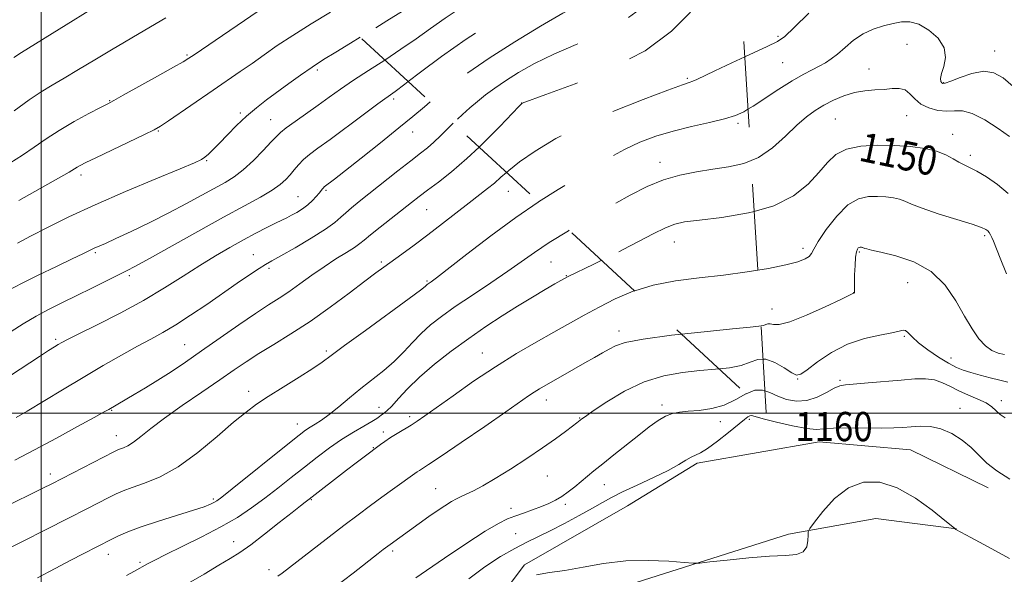
# Model space of a CAD drawing. Extents: x 2112300 to 2115200, y 327300 to 330200.
# Drawn here: x 2113994 to 2114263, y 328456 to 328608 of the extents above; entities that cross this region are included whole.
import ezdxf

# ---------------------------------------------------------------- set-up
doc = ezdxf.new("R2010")
doc.units = 0
doc.header["$MEASUREMENT"] = 0
doc.linetypes.add('DGN Style 2', pattern=[39.11375, 23.46825, -15.6455])
doc.linetypes.add('DGN Style 3', pattern=[54.75925, 39.11375, -15.6455])
for name, color, linetype, lineweight in [('DTM HARD BREAKLINE', 7, 'Continuous', 0), ('DTM OBSCURED SPOT', 7, 'Continuous', 0), ('DTM SPOT ELEVATION', 2, 'Continuous', 13), ('GRID LINE', 7, 'Continuous', 0), ('INDEX CONTOUR', 41, 'Continuous', 13), ('INDEX CONTOUR DASHED', 41, 'DGN Style 3', 13), ('INDEX CONTOUR LABEL', 244, 'Continuous', 0), ('INTERMEDIATE CONTOUR', 44, 'Continuous', 0), ('INTERMEDIATE CONTOUR DASHED', 44, 'DGN Style 3', 0), ('OBSCURED GROUND BOUNDARY', 84, 'DGN Style 2', 0)]:
    doc.layers.add(name, color=color, linetype=linetype, lineweight=lineweight)
doc.styles.add('Style-ITALICS', font='ITALICS.shx')

msp = doc.modelspace()

# ---------------------------------------------------------------- linework, layer by layer
at = {"layer": 'DTM HARD BREAKLINE'}
for points in [[(2114109.76, 328428.72, 1162.34), (2114132.16, 328458.49, 1161.82), (2114160.32, 328474.67, 1161.46), (2114179.38, 328486.34, 1160.39), (2114212.73, 328492.15, 1160.72), (2114237.79, 328489.97, 1160.97), (2114259.01, 328479.58, 1160.63)], [(2113994.64, 328291.34, 1173.66), (2114016.81, 328321.62, 1171.52), (2114049.55, 328361.26, 1167.59), (2114101.77, 328411.08, 1164.44), (2114129.05, 328434.7, 1163.62), (2114159.02, 328452.52, 1162.31), (2114204.37, 328466.89, 1161.61), (2114228.26, 328471.18, 1163.35), (2114250.33, 328468.4, 1161.97)]]:
    msp.add_polyline3d(points, dxfattribs=at)
at = {"layer": 'DTM OBSCURED SPOT'}
for p in [(2114176.67, 328591.7, 1143.78), (2114131.4, 328584.91, 1141.98), (2114190.58, 328579.38, 1146.28), (2114169.21, 328568.66, 1147.38), (2114173.2, 328546.88, 1150.78)]:
    msp.add_point(p, dxfattribs=at)
at = {"layer": 'DTM SPOT ELEVATION'}
for p in [(2114201.49, 328603.16, 1143.78), (2114236.83, 328600.95, 1146.78), (2114039.88, 328598.04, 1127.82), (2114260.73, 328599.19, 1145.28), (2114202.79, 328595.92, 1144.98), (2114075.48, 328593.96, 1132.32), (2114226.39, 328594.25, 1147.28), (2114246.78, 328590.51, 1145.88), (2114018.75, 328585.57, 1127.92), (2114096.37, 328586.02, 1136.32), (2114054.48, 328582.18, 1131.72), (2114236.68, 328581.42, 1148.88), (2114062.76, 328580.4, 1133.12), (2114217.16, 328580.57, 1148.98), (2114032.01, 328577.25, 1130.12), (2114101.58, 328577.02, 1138.72), (2114249.31, 328576.36, 1149.38), (2114254.08, 328570.64, 1149.58), (2114045.23, 328569.13, 1132.12), (2114010.86, 328565.25, 1130.42), (2114070.24, 328559.31, 1137.12), (2114077.89, 328561.04, 1138.22), (2114127.72, 328560.77, 1144.82), (2114105.45, 328555.71, 1142.92), (2114258.05, 328548.62, 1152.28), (2114014.78, 328544, 1134.22), (2114058, 328543.37, 1139.22), (2114208.36, 328545.12, 1151.58), (2114223.73, 328544.18, 1154.18), (2114093.02, 328541.43, 1143.72), (2114139.43, 328541.38, 1148.92), (2114062.26, 328539.63, 1140.32), (2114024.08, 328537.7, 1136.32), (2114105.51, 328536.21, 1145.82), (2114143.63, 328537.71, 1149.92), (2114236.98, 328535.73, 1155.08), (2114222.19, 328533, 1153.98), (2114199.88, 328528.51, 1153.18), (2114158, 328522.51, 1153.52), (2114003.93, 328520.21, 1137.72), (2114236.05, 328521.08, 1156.18), (2114039.25, 328518.75, 1141.12), (2114077.95, 328517.06, 1145.72), (2114120.63, 328516.51, 1151.22), (2114248.81, 328515.16, 1155.28), (2114206.89, 328509.4, 1156.08), (2114218.49, 328509.06, 1157.78), (2114056.78, 328505.99, 1145.52), (2114138.12, 328503.64, 1154.62), (2114262.6, 328503.41, 1157.48), (2114019.27, 328500.77, 1142.12), (2114092.37, 328501.6, 1149.22), (2114169.77, 328502.24, 1157.62), (2114251.25, 328501.39, 1159.38), (2114100.81, 328499.06, 1151.62), (2114147.26, 328498.69, 1155.92), (2114185.75, 328497.71, 1158.62), (2114193.69, 328498.32, 1160.32), (2114070.09, 328497.06, 1147.32), (2114093.56, 328494.91, 1151.62), (2114020.55, 328493.85, 1143.32), (2114090.86, 328490.62, 1151.92), (2114002.5, 328483.34, 1143.52), (2114138.45, 328482.82, 1156.92), (2114107.89, 328479.33, 1155.12), (2114154.05, 328480.5, 1158.72), (2114047.11, 328476.56, 1147.72), (2114073.87, 328476.34, 1152.12), (2114128.47, 328474.01, 1157.52), (2114143.35, 328475.04, 1158.32), (2114129.74, 328467.05, 1158.92), (2114052.68, 328464.88, 1151.32), (2114018.33, 328461.37, 1148.62), (2114096.11, 328462.31, 1156.32), (2114027, 328459.23, 1149.72), (2114062.33, 328457.17, 1153.52)]:
    msp.add_point(p, dxfattribs=at)
at = {"layer": 'GRID LINE', "flags": 128}
for points in [[(2114000, 327500), (2114000, 330000)], [(2115000, 328500), (2112500, 328500)]]:
    msp.add_lwpolyline(points, dxfattribs=at)
at = {"layer": 'INDEX CONTOUR', "flags": 128}
for points, elevation in [([(2114079.138, 328609.765), (2114073.854, 328606.582), (2114068.791, 328603.434), (2114064.539, 328600.618), (2114060.948, 328598.101), (2114057.686, 328595.772), (2114054.437, 328593.504), (2114047.046, 328588.449), (2114034.835, 328580.036), (2114032.647, 328578.577), (2114030.867, 328577.562), (2114028.292, 328576.302), (2114014.947, 328569.95), (2114012.165, 328568.604), (2114010.65, 328567.836), (2114009.826, 328567.364), (2114009.08, 328566.887), (2114007.643, 328566.009), (2114004.71, 328564.314), (2113993.857, 328558.201)], 1130), ([(2114112.707, 328579.383), (2114111.208, 328577.904), (2114109.232, 328575.94), (2114107.385, 328574.181), (2114105.662, 328572.699), (2114103.706, 328571.159), (2114101.072, 328569.122), (2114097.504, 328566.319), (2114086.938, 328557.94), (2114084.833, 328556.237), (2114083.276, 328554.884), (2114081.973, 328553.646), (2114080.35, 328552.245), (2114077.761, 328550.387), (2114073.849, 328547.928), (2114069.42, 328545.306), (2114065.572, 328543.103), (2114063.07, 328541.71), (2114061.364, 328540.742), (2114059.574, 328539.622), (2114056.995, 328537.892), (2114053.63, 328535.577), (2114045.287, 328529.807), (2114040.871, 328526.823), (2114036.793, 328524.197), (2114033.286, 328522.13), (2114029.976, 328520.328), (2114026.342, 328518.371), (2114021.978, 328515.933), (2114016.961, 328513.043), (2114011.485, 328509.819), (2114005.817, 328506.431), (2113996.125, 328500.602), (2113993.14, 328498.838)], 1140), ([(2114264.443, 328560.134), (2114261.568, 328562.598), (2114258.567, 328564.684), (2114255.905, 328566.265), (2114253.914, 328567.288), (2114252.389, 328567.999), (2114250.99, 328568.719), (2114249.405, 328569.681), (2114247.428, 328570.765), (2114244.878, 328571.765), (2114241.63, 328572.513), (2114237.753, 328573.013), (2114233.371, 328573.306), (2114228.675, 328573.398), (2114224.123, 328573.134), (2114220.241, 328572.323), (2114217.363, 328570.819), (2114215.063, 328568.653), (2114212.723, 328565.903), (2114209.767, 328562.714), (2114205.773, 328559.502), (2114200.36, 328556.752), (2114194.99, 328555.255)], 1150), ([(2114153.285, 328541.872), (2114151.109, 328540.813), (2114143.906, 328537.335), (2114142.141, 328536.349), (2114140.499, 328535.409), (2114137.825, 328533.863), (2114134.322, 328531.799), (2114130.306, 328529.362), (2114126.041, 328526.67), (2114121.582, 328523.724), (2114116.93, 328520.498), (2114112.149, 328517), (2114107.542, 328513.402), (2114103.47, 328509.913), (2114100.214, 328506.736), (2114097.729, 328504.041), (2114095.889, 328501.993), (2114094.568, 328500.688), (2114093.647, 328499.937), (2114093.012, 328499.484), (2114092.503, 328499.085), (2114091.777, 328498.559), (2114090.446, 328497.741), (2114088.244, 328496.502), (2114085.371, 328494.855), (2114082.15, 328492.859), (2114078.841, 328490.562), (2114075.468, 328488.02), (2114071.995, 328485.287), (2114068.404, 328482.426), (2114064.754, 328479.541), (2114061.124, 328476.74), (2114057.52, 328474.095), (2114053.655, 328471.519), (2114049.17, 328468.886), (2114043.918, 328466.141), (2114038.589, 328463.527), (2114034.087, 328461.355), (2114031.048, 328459.839), (2114029.051, 328458.772), (2114025.547, 328456.807), (2114023.314, 328455.581)], 1150), ([(2114264.887, 328482.014), (2114261.337, 328484.221), (2114258.634, 328486.385), (2114254.354, 328490.595), (2114251.849, 328492.658), (2114249.033, 328494.469), (2114246.09, 328495.765), (2114243.192, 328496.368), (2114240.446, 328496.458), (2114237.946, 328496.299), (2114235.674, 328496.12), (2114233.173, 328495.991), (2114229.877, 328495.943), (2114220.755, 328496.028), (2114216.719, 328495.961), (2114214.041, 328495.741), (2114211.96, 328495.589), (2114209.354, 328495.792), (2114205.481, 328496.532), (2114201.118, 328497.561), (2114197.423, 328498.521), (2114195.251, 328499.128), (2114194.256, 328499.379), (2114193.792, 328499.342), (2114193.265, 328499.037), (2114192.304, 328498.293), (2114187.969, 328494.752), (2114184.955, 328492.365), (2114182.226, 328490.361), (2114180.281, 328489.185), (2114177.726, 328488.023), (2114176.343, 328487.191), (2114174.385, 328485.979), (2114171.477, 328484.377), (2114167.454, 328482.425), (2114162.99, 328480.365), (2114158.968, 328478.487), (2114155.991, 328476.979), (2114153.531, 328475.609), (2114150.779, 328474.04), (2114147.168, 328472.05), (2114143.086, 328469.871), (2114139.164, 328467.848), (2114132.799, 328464.714), (2114129.52, 328463.008), (2114125.635, 328460.792), (2114121.343, 328458.016), (2114116.985, 328454.69)], 1160)]:
    msp.add_lwpolyline(points, dxfattribs=dict(at, elevation=elevation))
at = {"layer": 'INDEX CONTOUR DASHED', "flags": 128}
for points, elevation in [([(2114190.264, 328633.532), (2114188.615, 328632.536), (2114183.941, 328629.367), (2114179.995, 328626.358), (2114176.629, 328623.582), (2114173.694, 328621.058), (2114171.031, 328618.596), (2114168.482, 328615.953), (2114165.827, 328612.965), (2114162.611, 328609.78), (2114158.323, 328606.623), (2114152.679, 328603.672), (2114146.337, 328600.911), (2114140.178, 328598.276), (2114134.916, 328595.723), (2114130.573, 328593.289), (2114127, 328591.033), (2114124.044, 328588.991), (2114121.541, 328587.115), (2114119.324, 328585.332), (2114117.244, 328583.573), (2114115.23, 328581.78), (2114113.227, 328579.897), (2114112.707, 328579.383)], 1140), ([(2114194.99, 328555.255), (2114193.452, 328554.827), (2114186.193, 328553.614), (2114180.032, 328552.877), (2114175.978, 328552.368), (2114173.275, 328551.773), (2114170.732, 328550.766), (2114167.413, 328549.121), (2114159.136, 328544.789), (2114154.911, 328542.664), (2114153.285, 328541.872)], 1150)]:
    msp.add_lwpolyline(points, dxfattribs=dict(at, elevation=elevation))
at = {"layer": 'INTERMEDIATE CONTOUR', "flags": 128}
for points, elevation in [([(2114061.362, 328611.394), (2114041.812, 328598.149), (2114040.381, 328597.195), (2114038.815, 328596.236), (2114036.14, 328594.705), (2114031.78, 328592.258), (2114022.448, 328587.067), (2114019.855, 328585.64), (2114018.177, 328584.742), (2114016.187, 328583.705), (2114012.982, 328582.021), (2114008.975, 328579.829), (2114004.901, 328577.432), (2114001.322, 328575.08), (2113998.088, 328572.812), (2113994.873, 328570.613), (2113991.463, 328568.486)], 1128), ([(2114015.171, 328611.484), (2113994.646, 328598.765), (2113992.506, 328597.423)], 1124), ([(2114034.041, 328608.262), (2114028.373, 328604.859), (2114019.193, 328599.498), (2114014.647, 328596.774), (2114010.207, 328594.083), (2114006.257, 328591.715), (2114003.011, 328589.825), (2114000.021, 328588.02), (2113996.667, 328585.769), (2113992.584, 328582.761)], 1126), ([(2114209.969, 328609.534), (2114205.913, 328605.556), (2114203.343, 328603.167), (2114201.341, 328601.774), (2114198.571, 328600.401), (2114192.437, 328597.544)], 1144), ([(2114265.874, 328589.463), (2114263.084, 328591.817), (2114260.528, 328593.211), (2114257.772, 328593.597), (2114254.56, 328593.024), (2114251.345, 328591.945), (2114248.761, 328590.904), (2114247.262, 328590.336), (2114246.588, 328590.219), (2114246.304, 328590.419), (2114246.076, 328590.852), (2114245.992, 328591.641), (2114246.241, 328592.965), (2114246.87, 328594.927), (2114247.343, 328597.355), (2114246.976, 328600.008), (2114245.311, 328602.629), (2114242.781, 328604.898), (2114240.04, 328606.483), (2114237.592, 328607.157), (2114235.325, 328607.119), (2114232.975, 328606.675), (2114230.352, 328606.051), (2114227.565, 328605.17), (2114224.794, 328603.875), (2114222.2, 328602.099), (2114219.856, 328600.125), (2114217.814, 328598.324), (2114216.081, 328596.968), (2114214.481, 328595.944), (2114212.794, 328595.039), (2114210.812, 328594.043), (2114208.386, 328592.768), (2114205.381, 328591.024), (2114201.777, 328588.736), (2114194.719, 328584.089), (2114193.301, 328583.228)], 1146), ([(2114087.279, 328602.901), (2114084.633, 328601.289), (2114080.599, 328598.854), (2114077.23, 328596.79), (2114074.117, 328594.776), (2114070.937, 328592.57), (2114067.724, 328590.245), (2114061.661, 328585.79), (2114058.863, 328583.641), (2114056.138, 328581.336), (2114053.454, 328578.786), (2114050.941, 328576.218), (2114048.765, 328573.937), (2114047.053, 328572.183), (2114045.75, 328570.925), (2114044.759, 328570.063), (2114043.811, 328569.423), (2114041.945, 328568.549), (2114038.024, 328566.909), (2114031.365, 328564.155), (2114023.079, 328560.675), (2114014.721, 328557.041), (2114007.565, 328553.734), (2114001.744, 328550.869), (2113997.104, 328548.472), (2113993.489, 328546.55)], 1132), ([(2114093.987, 328596.688), (2114093.971, 328596.677), (2114089.497, 328593.805), (2114085.374, 328591.135), (2114081.873, 328588.754), (2114078.77, 328586.546), (2114075.715, 328584.338), (2114069.438, 328579.867), (2114067.009, 328578.097), (2114065.48, 328576.878), (2114064.353, 328575.786), (2114062.938, 328574.255), (2114060.737, 328571.918), (2114058.022, 328569.178), (2114055.259, 328566.637), (2114052.769, 328564.725), (2114050.305, 328563.193), (2114043.961, 328559.682), (2114039.759, 328557.393), (2114034.939, 328554.865), (2114029.676, 328552.237), (2114024.58, 328549.782), (2114020.366, 328547.804), (2114017.541, 328546.509), (2114014.52, 328545.155), (2114013.247, 328544.548), (2114011.411, 328543.657), (2114008.471, 328542.247), (2114004.144, 328540.195), (2113999.185, 328537.818), (2113994.605, 328535.544), (2113991.177, 328533.703)], 1134), ([(2114100.379, 328590.779), (2114099.494, 328590.105), (2114096.779, 328588.068), (2114092.087, 328584.66), (2114088.094, 328581.712), (2114078.989, 328574.972), (2114075.7, 328572.563), (2114073.395, 328570.83), (2114071.724, 328569.419), (2114070.374, 328568.038), (2114069.197, 328566.658), (2114068.087, 328565.306), (2114066.904, 328563.99), (2114065.364, 328562.612), (2114063.151, 328561.051), (2114059.967, 328559.169), (2114055.601, 328556.769), (2114049.861, 328553.636), (2114042.819, 328549.73), (2114029.606, 328542.349), (2114025.778, 328540.251), (2114023.305, 328538.959), (2114013.803, 328534.21), (2114009.727, 328532.199), (2114005.862, 328530.32), (2114002.191, 328528.492), (2113998.599, 328526.57), (2113995.041, 328524.472), (2113991.745, 328522.401)], 1136), ([(2114264.821, 328575.753), (2114261.716, 328577.939), (2114258.061, 328580.297), (2114254.619, 328582.085), (2114251.951, 328582.788), (2114249.791, 328582.778), (2114247.675, 328582.648), (2114245.269, 328582.886), (2114242.794, 328583.563), (2114240.604, 328584.648), (2114238.944, 328586.051), (2114237.606, 328587.457), (2114236.272, 328588.497), (2114234.679, 328588.907), (2114232.771, 328588.866), (2114230.55, 328588.661), (2114228.033, 328588.499), (2114225.295, 328588.267), (2114222.431, 328587.772), (2114219.536, 328586.878), (2114216.719, 328585.677), (2114214.092, 328584.32), (2114211.7, 328582.882), (2114209.323, 328581.156), (2114206.673, 328578.858), (2114203.535, 328575.865), (2114199.978, 328572.695), (2114196.142, 328570.024), (2114194.148, 328569.187)], 1148), ([(2114106.403, 328585.211), (2114104.79, 328583.879), (2114101.659, 328581.255), (2114097.811, 328578.084), (2114092.811, 328574.06), (2114087.487, 328569.832), (2114080.174, 328564.083), (2114077.42, 328561.975), (2114077.185, 328561.744), (2114076.916, 328561.427), (2114075.992, 328560.264), (2114075.21, 328559.315), (2114074.185, 328558.203), (2114072.919, 328557.049), (2114071.441, 328555.964), (2114069.89, 328554.999), (2114068.428, 328554.192), (2114067.141, 328553.54), (2114065.789, 328552.888), (2114064.049, 328552.037), (2114061.677, 328550.831), (2114058.731, 328549.288), (2114055.344, 328547.467), (2114051.63, 328545.409), (2114047.626, 328543.09), (2114043.353, 328540.467), (2114038.787, 328537.52), (2114033.75, 328534.302), (2114028.021, 328530.891), (2114021.594, 328527.417), (2114015.323, 328524.229), (2114010.274, 328521.733), (2114007.203, 328520.198), (2114005.603, 328519.358), (2114004.653, 328518.809), (2114003.609, 328518.177), (2114002.027, 328517.18), (2113999.537, 328515.566), (2113991.636, 328510.38)], 1138), ([(2114119.745, 328572.877), (2114116.42, 328569.708), (2114112.229, 328566.096), (2114108.629, 328563.278), (2114105.683, 328561.091), (2114103.363, 328559.347), (2114101.254, 328557.713), (2114092.688, 328550.974), (2114090.049, 328548.849), (2114088.356, 328547.427), (2114087.135, 328546.426), (2114085.68, 328545.407), (2114083.455, 328544.016), (2114080.581, 328542.235), (2114077.343, 328540.129), (2114074.008, 328537.792), (2114070.757, 328535.432), (2114067.752, 328533.286), (2114065.037, 328531.473), (2114062.182, 328529.638), (2114058.643, 328527.309), (2114054.073, 328524.175), (2114043.882, 328517.057), (2114039.433, 328513.993), (2114035.517, 328511.367), (2114031.917, 328509.048), (2114028.491, 328506.938), (2114025.4, 328505.1), (2114018.476, 328501.075), (2114017.202, 328500.356), (2114014.527, 328498.869), (2114009.948, 328496.345), (2114004.165, 328493.188), (2113998.17, 328489.968), (2113992.795, 328487.156)], 1142), ([(2114127.252, 328565.937), (2114125.732, 328564.609), (2114123.953, 328563.024), (2114122.059, 328561.483), (2114117.019, 328557.625), (2114109.735, 328551.911), (2114105.781, 328548.852), (2114102.011, 328546.027), (2114098.639, 328543.567), (2114093.686, 328540.007), (2114091.511, 328538.408), (2114088.546, 328536.176), (2114084.245, 328532.916), (2114079.018, 328529.034), (2114073.517, 328525.14), (2114068.306, 328521.723), (2114063.601, 328518.813), (2114059.533, 328516.323), (2114056.101, 328514.117), (2114052.76, 328511.861), (2114048.838, 328509.17), (2114043.913, 328505.808), (2114038.591, 328502.137), (2114033.729, 328498.664), (2114029.993, 328495.809), (2114027.274, 328493.626), (2114025.267, 328492.081), (2114023.711, 328491.113), (2114022.519, 328490.566), (2114021.644, 328490.258), (2114020.938, 328489.985), (2114019.848, 328489.458), (2114002.864, 328480.711), (2114000.472, 328479.501), (2113998.067, 328478.305), (2113985.426, 328472.079)], 1144), ([(2114264.031, 328538.134), (2114262.276, 328542.493), (2114260.42, 328547.133), (2114259.982, 328548.143), (2114259.613, 328548.886), (2114259.258, 328549.475), (2114258.89, 328549.941), (2114258.38, 328550.344), (2114257.172, 328550.87), (2114254.602, 328551.736), (2114245.337, 328554.627), (2114240.906, 328556.096), (2114237.997, 328557.218), (2114236.199, 328558.012), (2114234.76, 328558.566), (2114233.065, 328558.957), (2114231.043, 328559.217), (2114228.758, 328559.37), (2114226.262, 328559.35), (2114223.557, 328558.74), (2114220.634, 328557.035), (2114217.559, 328553.979), (2114214.705, 328550.319), (2114212.521, 328547.051), (2114211.291, 328544.927), (2114210.637, 328543.719), (2114210.016, 328542.954), (2114208.914, 328542.233), (2114206.927, 328541.456), (2114203.68, 328540.597), (2114198.944, 328539.649), (2114195.961, 328539.163)], 1152), ([(2114136.013, 328557.839), (2114135.934, 328557.79), (2114129.781, 328553.612), (2114122.969, 328548.605), (2114116.395, 328543.553), (2114108.09, 328537.069), (2114106.679, 328536.004), (2114105.838, 328535.41), (2114105.591, 328535.216), (2114105.031, 328534.711), (2114103.756, 328533.72), (2114100.621, 328531.399), (2114088.663, 328522.702), (2114082.967, 328518.538), (2114079.321, 328515.826), (2114076.883, 328514.035), (2114074.288, 328512.279), (2114070.547, 328509.9), (2114066.182, 328507.17), (2114062.094, 328504.594), (2114058.89, 328502.479), (2114056.015, 328500.349), (2114052.623, 328497.534), (2114048.11, 328493.625), (2114042.853, 328489.267), (2114037.472, 328485.366), (2114032.515, 328482.616), (2114028.247, 328480.851), (2114024.86, 328479.693), (2114022.42, 328478.794), (2114020.495, 328477.941), (2114018.526, 328476.952), (2114012.434, 328473.825), (2114007.475, 328471.293), (2113988.695, 328461.765)], 1146), ([(2114144.391, 328550.094), (2114144.202, 328549.982), (2114138.966, 328546.741), (2114134.9, 328544.033), (2114127.645, 328538.895), (2114122.999, 328535.736), (2114117.955, 328532.36), (2114113.26, 328529.187), (2114109.486, 328526.515), (2114106.488, 328524.175), (2114103.945, 328521.877), (2114101.565, 328519.402), (2114099.16, 328516.807), (2114096.571, 328514.219), (2114093.688, 328511.727), (2114087.421, 328506.777), (2114084.3, 328504.193), (2114081.376, 328501.728), (2114078.793, 328499.639), (2114076.66, 328498.112), (2114074.94, 328497.032), (2114073.555, 328496.207), (2114072.313, 328495.379), (2114070.533, 328494.019), (2114067.413, 328491.525), (2114052.237, 328479.327), (2114049.392, 328477.068), (2114047.996, 328476.022), (2114047.213, 328475.549), (2114046.265, 328475.09), (2114044.586, 328474.434), (2114041.665, 328473.453), (2114032.122, 328470.486), (2114027.326, 328468.907), (2114023.679, 328467.537), (2114021.113, 328466.415), (2114019.338, 328465.542), (2114011.457, 328461.516), (2114008.104, 328459.775), (2114003.788, 328457.503), (2113999.006, 328454.922)], 1148), ([(2114263.423, 328516.053), (2114261.693, 328516.484), (2114259.963, 328517.206), (2114258.227, 328518.449), (2114256.458, 328520.403), (2114254.583, 328523.121), (2114252.517, 328526.62), (2114250.138, 328530.8), (2114247.192, 328535.091), (2114243.391, 328538.805), (2114238.656, 328541.419), (2114233.753, 328543.069), (2114229.658, 328544.053), (2114227.098, 328544.641), (2114225.795, 328544.968), (2114225.224, 328545.141), (2114224.641, 328545.368), (2114224.501, 328545.4), (2114224.334, 328545.422), (2114224.145, 328545.434), (2114223.939, 328545.433), (2114223.716, 328545.381), (2114223.475, 328545.241), (2114223.219, 328544.928), (2114222.969, 328544.195), (2114222.752, 328542.756), (2114222.587, 328540.484), (2114222.476, 328537.886), (2114222.417, 328535.628), (2114222.402, 328534.215), (2114222.416, 328533.201), (2114222.399, 328533.043), (2114222.362, 328532.957), (2114222.316, 328532.915), (2114222.174, 328532.859), (2114218.702, 328531.18), (2114214.434, 328529.151), (2114209.329, 328526.843), (2114204.777, 328525.041), (2114201.836, 328524.306), (2114200.238, 328524.315), (2114199.381, 328524.524), (2114198.747, 328524.503), (2114197.415, 328524.028), (2114196.881, 328523.93)], 1154), ([(2114162.321, 328533.519), (2114161.91, 328533.391), (2114156.987, 328531.3), (2114152.559, 328529.062), (2114148.502, 328526.852), (2114140.224, 328522.169), (2114135.373, 328519.44), (2114129.997, 328516.326), (2114124.216, 328512.75), (2114118.241, 328508.748), (2114112.638, 328504.802), (2114108.061, 328501.506), (2114104.95, 328499.28), (2114102.868, 328497.846), (2114101.161, 328496.755), (2114097.385, 328494.486), (2114095.555, 328493.355), (2114093.991, 328492.315), (2114092.752, 328491.435), (2114088.313, 328488.11), (2114086.153, 328486.468), (2114083.498, 328484.433), (2114073.322, 328476.503), (2114072.157, 328475.647), (2114070.875, 328474.675), (2114068.595, 328472.888), (2114065.121, 328470.122), (2114061.076, 328466.923), (2114057.288, 328464.012), (2114054.318, 328461.894), (2114051.674, 328460.212), (2114048.596, 328458.389), (2114044.523, 328455.992), (2114039.681, 328453.159)], 1152), ([(2114175.159, 328521.651), (2114172.382, 328521.346), (2114164.614, 328520.325), (2114159.735, 328519.389), (2114157.073, 328518.497), (2114155.352, 328517.566), (2114153.504, 328516.519), (2114151.287, 328515.294), (2114148.667, 328513.831), (2114145.678, 328512.121), (2114136.247, 328506.671), (2114134.83, 328505.796), (2114133.269, 328504.748), (2114127.032, 328500.401), (2114121.287, 328496.429), (2114114.87, 328492.018), (2114109.369, 328488.264), (2114105.966, 328485.979), (2114104.263, 328484.87), (2114103.462, 328484.365), (2114102.848, 328483.954), (2114096.114, 328479.165), (2114093.187, 328477.047), (2114090.085, 328474.759), (2114086.686, 328472.207), (2114082.794, 328469.255), (2114073.916, 328462.476), (2114065.857, 328456.279), (2114064.695, 328455.444)], 1154), ([(2114264.377, 328508.523), (2114262.147, 328509.052), (2114259.534, 328509.686), (2114256.773, 328510.413), (2114254.245, 328511.124), (2114252.194, 328511.769), (2114250.311, 328512.542), (2114248.147, 328513.696), (2114245.42, 328515.386), (2114242.514, 328517.37), (2114239.975, 328519.301), (2114238.216, 328520.882), (2114237.108, 328522.014), (2114236.388, 328522.643), (2114235.746, 328522.755), (2114234.69, 328522.481), (2114232.682, 328521.995), (2114229.368, 328521.393), (2114225.135, 328520.461), (2114220.547, 328518.908), (2114216.143, 328516.604), (2114212.326, 328514.048), (2114209.469, 328511.9), (2114207.753, 328510.693), (2114206.61, 328510.458), (2114205.282, 328511.099), (2114203.218, 328512.428), (2114200.686, 328513.881), (2114198.165, 328514.803), (2114197.433, 328514.779)], 1156), ([(2114185.436, 328512.151), (2114184.457, 328512.043), (2114180.116, 328511.682), (2114175.347, 328511.197), (2114170.25, 328510.284), (2114164.926, 328508.613), (2114159.56, 328506.033), (2114154.699, 328503.122), (2114150.975, 328500.641), (2114148.818, 328499.156), (2114147.839, 328498.462), (2114146.492, 328497.397), (2114145.332, 328496.5), (2114143.402, 328495.033), (2114140.66, 328493.015), (2114137.11, 328490.508), (2114132.847, 328487.628), (2114128.349, 328484.702), (2114124.179, 328482.112), (2114120.796, 328480.153), (2114118.193, 328478.775), (2114116.254, 328477.84), (2114114.822, 328477.193), (2114113.59, 328476.612), (2114112.211, 328475.843), (2114110.425, 328474.712), (2114108.315, 328473.289), (2114106.052, 328471.713), (2114095.395, 328464.108), (2114093.551, 328462.713), (2114092.162, 328461.624), (2114085.319, 328456.21), (2114080.067, 328452.192)], 1156), ([(2114263.626, 328498.755), (2114262.315, 328499.685), (2114260.019, 328501.727), (2114258.402, 328502.822), (2114256.169, 328503.907), (2114253.574, 328505.002), (2114250.984, 328506.141), (2114248.668, 328507.317), (2114246.516, 328508.379), (2114244.32, 328509.135), (2114241.868, 328509.447), (2114238.919, 328509.395), (2114235.227, 328509.11), (2114226.143, 328508.321), (2114219.938, 328507.803), (2114218.395, 328507.512), (2114216.894, 328506.864), (2114214.799, 328505.722), (2114212.199, 328504.45), (2114209.366, 328503.538), (2114206.546, 328503.357), (2114203.87, 328503.803), (2114201.443, 328504.654), (2114199.313, 328505.646), (2114197.955, 328506.131)], 1158), ([(2114192.787, 328505.356), (2114192.747, 328505.339), (2114189.964, 328503.764), (2114186.831, 328502.255), (2114183.406, 328501.294), (2114179.995, 328500.803), (2114176.97, 328500.559), (2114174.58, 328500.347), (2114172.616, 328499.973), (2114170.756, 328499.247), (2114168.708, 328498.016), (2114166.316, 328496.269), (2114163.458, 328494.025), (2114156.656, 328488.622), (2114153.561, 328486.145), (2114151.172, 328484.209), (2114145.901, 328479.864), (2114144.12, 328478.469), (2114142.355, 328477.222), (2114140.634, 328476.204), (2114138.833, 328475.333), (2114136.788, 328474.492), (2114134.411, 328473.595), (2114131.913, 328472.689), (2114129.578, 328471.858), (2114127.507, 328471.073), (2114125.061, 328469.877), (2114121.418, 328467.699), (2114116.133, 328464.244), (2114110.301, 328460.302), (2114105.393, 328456.941), (2114102.48, 328454.929)], 1158), ([(2114264.781, 328460.266), (2114258.956, 328463.482), (2114254.245, 328466.014), (2114250.162, 328468.165), (2114250.038, 328468.256), (2114249.763, 328468.528), (2114247.153, 328470.69), (2114243.673, 328473.498), (2114239.099, 328476.806), (2114234.134, 328479.626), (2114229.363, 328481.13), (2114224.904, 328481.126), (2114220.757, 328479.578), (2114216.971, 328476.632), (2114213.785, 328473.157), (2114211.485, 328470.2), (2114210.247, 328468.504), (2114209.795, 328467.589), (2114209.741, 328466.67), (2114209.711, 328465.187), (2114209.38, 328463.464), (2114208.429, 328462.049), (2114206.565, 328461.333), (2114203.556, 328461.073), (2114199.186, 328460.866), (2114193.506, 328460.414), (2114187.606, 328459.823), (2114182.844, 328459.301), (2114180.091, 328459.018), (2114178.274, 328458.984), (2114175.835, 328459.17), (2114171.612, 328459.503), (2114166.015, 328459.74), (2114159.851, 328459.596), (2114153.823, 328458.893), (2114148.223, 328457.897), (2114143.242, 328456.984), (2114139.011, 328456.39), (2114135.422, 328455.816)], 1162)]:
    msp.add_lwpolyline(points, dxfattribs=dict(at, elevation=elevation))
at = {"layer": 'INTERMEDIATE CONTOUR DASHED', "flags": 128}
for points, elevation in [([(2114206.241, 328696.851), (2114203.695, 328695.138), (2114198.006, 328691.576), (2114193.164, 328688.957), (2114189.174, 328687.174), (2114185.824, 328685.918), (2114182.952, 328684.893), (2114180.587, 328683.879), (2114178.813, 328682.668), (2114177.643, 328681.108), (2114176.826, 328679.255), (2114176.044, 328677.22), (2114174.976, 328675.058), (2114173.284, 328672.606), (2114170.623, 328669.649), (2114166.879, 328666.126), (2114162.833, 328662.595), (2114156.641, 328657.354), (2114148.568, 328649.381), (2114144.905, 328645.818), (2114141.327, 328642.418), (2114138.018, 328639.388), (2114135.1, 328636.874), (2114132.559, 328634.89), (2114129.836, 328632.899), (2114126.233, 328630.23), (2114121.355, 328626.478), (2114116.01, 328622.318), (2114111.309, 328618.693), (2114108.084, 328616.305), (2114106.064, 328614.903), (2114104.701, 328613.996), (2114103.439, 328613.12), (2114101.687, 328611.919), (2114098.845, 328610.065), (2114094.568, 328607.378), (2114089.523, 328604.267), (2114087.279, 328602.901)], 1132), ([(2114202.142, 328682.481), (2114197.997, 328680.785), (2114192.918, 328678.82), (2114188.359, 328677.115), (2114185.18, 328675.903), (2114183.165, 328674.762), (2114181.835, 328673.105), (2114180.789, 328670.572), (2114179.966, 328667.713), (2114179.055, 328663.923), (2114178.88, 328663.35), (2114178.757, 328663.165), (2114178.471, 328662.907), (2114164.407, 328650.886), (2114159.519, 328646.676), (2114156.364, 328643.905), (2114154.227, 328641.955), (2114151.955, 328639.824), (2114148.722, 328636.812), (2114145.017, 328633.412), (2114141.656, 328630.414), (2114139.202, 328628.367), (2114137.202, 328626.839), (2114134.942, 328625.156), (2114131.876, 328622.81), (2114128.089, 328619.953), (2114123.83, 328616.903), (2114119.339, 328613.919), (2114114.824, 328611.026), (2114110.485, 328608.181), (2114106.443, 328605.351), (2114102.506, 328602.505), (2114098.402, 328599.614), (2114093.987, 328596.688)], 1134), ([(2114199.067, 328671.703), (2114195.483, 328670.169), (2114191.961, 328668.742), (2114189.372, 328667.73), (2114186.444, 328666.621), (2114185.766, 328666.242), (2114185.346, 328665.712), (2114185.039, 328664.873), (2114184.922, 328663.744), (2114185.126, 328662.389), (2114185.657, 328660.853), (2114186.01, 328659.09), (2114185.552, 328657.035), (2114183.795, 328654.62), (2114180.828, 328651.774), (2114176.882, 328648.426), (2114167.346, 328640.533), (2114162.713, 328636.667), (2114158.734, 328633.281), (2114155.376, 328630.355), (2114152.501, 328627.794), (2114146.361, 328622.236), (2114145.298, 328621.334), (2114144.498, 328620.715), (2114142.396, 328619.142), (2114140.167, 328617.587), (2114136.351, 328615.113), (2114130.594, 328611.536), (2114123.584, 328607.148), (2114116.268, 328602.367), (2114109.504, 328597.617), (2114103.78, 328593.37), (2114100.379, 328590.779)], 1136), ([(2114192.302, 328647.991), (2114191.899, 328647.716), (2114187.955, 328644.871), (2114182.549, 328640.66), (2114176.291, 328635.579), (2114170.023, 328630.354), (2114164.473, 328625.619), (2114159.92, 328621.625), (2114156.529, 328618.532), (2114154.341, 328616.416), (2114152.884, 328615.03), (2114151.562, 328614.046), (2114149.789, 328613.109), (2114147.016, 328611.748), (2114142.703, 328609.469), (2114136.588, 328605.961), (2114129.503, 328601.668), (2114122.556, 328597.219), (2114116.645, 328593.142), (2114111.831, 328589.562), (2114107.962, 328586.498), (2114106.403, 328585.211)], 1138), ([(2114191.014, 328621.123), (2114189.278, 328620.201), (2114185.336, 328618.073), (2114183.701, 328617.137), (2114183.235, 328616.81), (2114182.914, 328616.496), (2114182.143, 328615.567), (2114180.434, 328613.375), (2114177.317, 328609.516), (2114172.368, 328604.54), (2114165.179, 328599.235), (2114155.786, 328594.313), (2114145.993, 328590.195), (2114138.05, 328587.223), (2114131.573, 328584.854), (2114131.398, 328584.714), (2114130.662, 328583.969), (2114125.388, 328578.5), (2114121.018, 328574.09), (2114119.745, 328572.877)], 1142), ([(2114192.437, 328597.544), (2114188.923, 328595.911), (2114184.243, 328593.723), (2114179.278, 328591.357), (2114178.208, 328590.872), (2114177.248, 328590.515), (2114175.354, 328589.859), (2114171.382, 328588.436), (2114164.645, 328585.924), (2114156.275, 328582.601), (2114147.862, 328578.893), (2114140.719, 328575.191), (2114135.057, 328571.751), (2114130.813, 328568.791), (2114127.849, 328566.459), (2114127.252, 328565.937)], 1144), ([(2114193.301, 328583.228), (2114192.182, 328582.548), (2114189.844, 328581.476), (2114186.895, 328580.579), (2114182.768, 328579.608), (2114177.86, 328578.505), (2114172.808, 328577.257), (2114168.113, 328575.84), (2114163.74, 328574.18), (2114159.517, 328572.192), (2114155.285, 328569.822), (2114150.927, 328567.146), (2114146.336, 328564.272), (2114141.394, 328561.236), (2114136.013, 328557.839)], 1146), ([(2114194.148, 328569.187), (2114192.141, 328568.343), (2114187.989, 328567.41), (2114183.673, 328566.797), (2114179.2, 328566.124), (2114174.658, 328565.205), (2114170.151, 328563.898), (2114165.714, 328562.087), (2114161.087, 328559.741), (2114155.937, 328556.855), (2114150.114, 328553.489), (2114144.391, 328550.094)], 1148), ([(2114195.961, 328539.163), (2114193.081, 328538.693), (2114186.603, 328537.826), (2114179.974, 328537.087), (2114173.491, 328536.268), (2114167.404, 328535.098), (2114162.321, 328533.519)], 1152), ([(2114196.881, 328523.93), (2114196.313, 328523.825), (2114193.894, 328523.569), (2114189.068, 328523.106), (2114181.31, 328522.328), (2114175.159, 328521.651)], 1154), ([(2114197.433, 328514.779), (2114195.982, 328514.732), (2114193.867, 328513.988), (2114191.402, 328513.098), (2114188.257, 328512.463), (2114185.436, 328512.151)], 1156), ([(2114197.955, 328506.131), (2114197.304, 328506.364), (2114195.18, 328506.354), (2114192.787, 328505.356)], 1158)]:
    msp.add_lwpolyline(points, dxfattribs=dict(at, elevation=elevation))
at = {"layer": 'OBSCURED GROUND BOUNDARY'}
msp.add_polyline3d([(2113975.59, 328709.26, 1108.81), (2114087.7, 328602.5, 1137.21), (2114198.31, 328500.25, 1161.76), (2114189.9, 328639.57, 1149.9)], dxfattribs=at)

# ---------------------------------------------------------------- texts
at = {"layer": 'INDEX CONTOUR LABEL', "style": 'Style-ITALICS', "width": 0.875}
for s, rotation, p in [('1150', 348.1, (2114223.298, 328569.22, 1150)), ('1160', 359.9, (2114206.205, 328492.392, 1160))]:
    msp.add_text(s, height=8, rotation=rotation, dxfattribs=at).set_placement(p)

doc.saveas('drawing.dxf')
